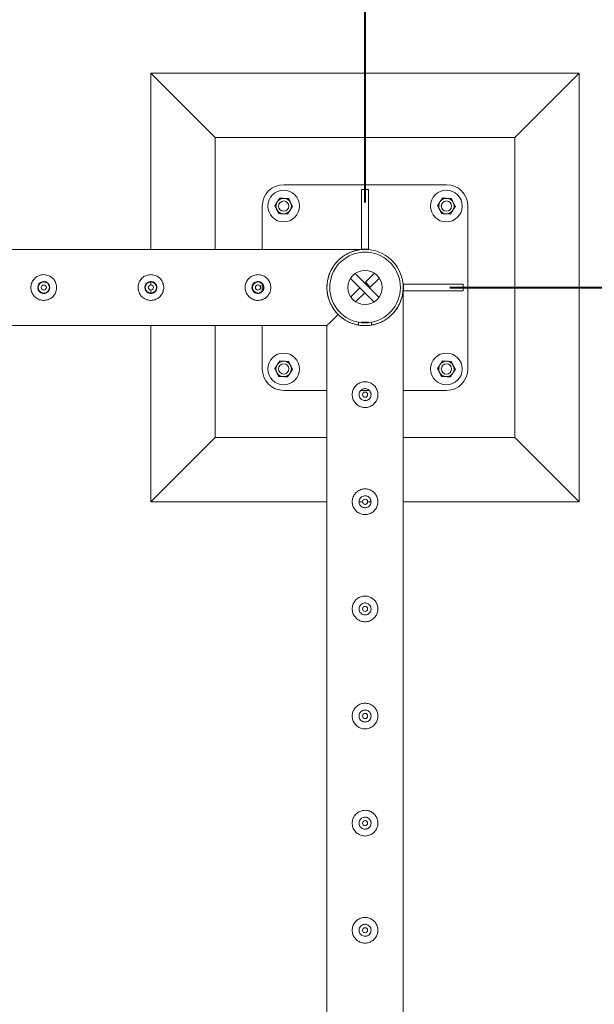
# Model space of a CAD drawing. Units: millimetres. Extents: x 0 to 42, y 0 to 29.8.
# Drawn here: x 34.3 to 34.9, y 19.4 to 20.5 of the extents above; entities that cross this region are included whole.
import ezdxf

# ---------------------------------------------------------------- set-up
doc = ezdxf.new("R2010")
doc.units = ezdxf.units.MM
doc.layers.add('LE_NORM', color=179, linetype='Continuous', lineweight=40)
doc.styles.add('SLDTEXTSTYLE0', font='TXT', dxfattribs={"width": 0.605})
doc.dimstyles.new('SLDDIMSTYLE0', dxfattribs={"dimtxt": 0.35, "dimasz": 0.3, "dimexe": 0, "dimexo": 0.0625, "dimgap": 0.0875, "dimtad": 1, "dimlfac": 100, "dimrnd": 1e-09, "dimzin": 12, "dimdsep": 46, "dimtxsty": 'SLDTEXTSTYLE0', "dimsah": 1, "dimcen": 0.09, "dimadec": 0, "dimazin": 3, "dimtfac": 1, "dimtmove": 0, "dimatfit": 0, "dimfxl": 0, "dimfrac": 2, "dimtolj": 1, "dimtzin": 12, "dimarcsym": 0})
doc.dimstyles.new('SLDDIMSTYLE1', dxfattribs={"dimtxt": 0.35, "dimasz": 0.3, "dimexe": 0, "dimexo": 0.0625, "dimgap": 0.0875, "dimtad": 1, "dimlfac": 100, "dimrnd": 1e-09, "dimzin": 12, "dimdsep": 46, "dimtxsty": 'SLDTEXTSTYLE0', "dimsah": 1, "dimcen": 0.09, "dimadec": 0, "dimazin": 3, "dimtfac": 1, "dimtofl": 0, "dimtmove": 0, "dimatfit": 3, "dimfxl": 0, "dimfrac": 2, "dimtolj": 1, "dimtzin": 12, "dimarcsym": 0})

# ---------------------------------------------------------------- blocks, each defined once
blk = doc.blocks.new('_D_19')
at = {"layer": 'LE_NORM', "color": 7}
for p, q in [((33.6588, 26.5841), (33.6588, 27.4341)), ((34.6588, 20.3341), (34.6588, 27.4341)), ((33.6588, 27.335), (33.0588, 27.335)), ((33.6588, 27.335), (34.6588, 27.335)), ((34.6588, 27.335), (35.2588, 27.335))]:
    blk.add_line(p, q, dxfattribs=at)
for points in [[(33.6588, 27.335), (33.3588, 27.435), (33.3588, 27.235)], [(34.6588, 27.335), (34.9588, 27.235), (34.9588, 27.435)]]:
    blk.add_solid(points, dxfattribs=at)
at = {"layer": 'LE_NORM', "color": 7, "insert": (33.6985, 27.7862, -1.6749), "char_height": 0.35, "attachment_point": 1, "style": 'SLDTEXTSTYLE0'}
blk.add_mtext('100', dxfattribs=at)
blk = doc.blocks.new('_D_22')
at = {"layer": 'LE_NORM', "color": 7}
for p, q in [((35.5088, 21.485), (35.5088, 22.085)), ((33.7579, 21.485), (35.6079, 21.485)), ((35.5088, 21.485), (35.5088, 20.235)), ((34.7579, 20.235), (35.6079, 20.235)), ((35.5088, 20.235), (35.5088, 19.635))]:
    blk.add_line(p, q, dxfattribs=at)
for points in [[(35.5088, 21.485), (35.6088, 21.785), (35.4088, 21.785)], [(35.5088, 20.235), (35.4088, 19.935), (35.6088, 19.935)]]:
    blk.add_solid(points, dxfattribs=at)
at = {"layer": 'LE_NORM', "color": 7, "insert": (35.0576, 20.3997, -1.6749), "char_height": 0.35, "attachment_point": 1, "rotation": 90, "style": 'SLDTEXTSTYLE0'}
blk.add_mtext('125', dxfattribs=at)
blk = doc.blocks.new('_D_23')
at = {"layer": 'LE_NORM', "color": 7}
for p, q in [((34.7579, 20.235), (35.6079, 20.235)), ((35.5088, 20.235), (35.5088, 17.235)), ((34.7579, 17.235), (35.6079, 17.235))]:
    blk.add_line(p, q, dxfattribs=at)
for points in [[(35.5088, 20.235), (35.4088, 19.935), (35.6088, 19.935)], [(35.5088, 17.235), (35.6088, 17.535), (35.4088, 17.535)]]:
    blk.add_solid(points, dxfattribs=at)
at = {"layer": 'LE_NORM', "color": 7, "insert": (35.0576, 18.2747, -1.6749), "char_height": 0.35, "attachment_point": 1, "rotation": 90, "style": 'SLDTEXTSTYLE0'}
blk.add_mtext('300', dxfattribs=at)

msp = doc.modelspace()

# ---------------------------------------------------------------- linework, layer by layer
at = {"color": 7, "linetype": 'Continuous', "lineweight": 0}
for p, q in [((34.9088, 20.48505), (34.4088, 20.48505)), ((34.4088, 20.48505), (34.4838, 20.41005)), ((34.4088, 20.48505), (34.4088, 20.2795)), ((34.9088, 20.48505), (34.8338, 20.41005)), ((34.9088, 19.98505), (34.9088, 20.48505)), ((34.8338, 20.41005), (34.4838, 20.41005)), ((34.4838, 20.41005), (34.4838, 20.2795)), ((34.8338, 20.06005), (34.8338, 20.41005)), ((34.7538, 20.35505), (34.5638, 20.35505)), ((34.6628, 20.3495), (34.6548, 20.3495)), ((34.6548, 20.3495), (34.6548, 20.2797)), ((34.6628, 20.2797), (34.6628, 20.3495)), ((34.5388, 20.33005), (34.5388, 20.2795)), ((34.7788, 20.14005), (34.7788, 20.33005)), ((34.65666, 20.2795), (33.70325, 20.2795)), ((34.6548, 20.2797), (34.6628, 20.2797)), ((34.66932, 20.21804), (34.64179, 20.24557)), ((34.67515, 20.22352), (34.64728, 20.25139)), ((34.65921, 20.24112), (34.66983, 20.25173)), ((34.66487, 20.23546), (34.67548, 20.24607)), ((34.4088, 20.2415), (34.4088, 20.238)), ((34.4088, 20.23206), (34.4088, 20.22857)), ((34.5388, 20.2392), (34.5388, 20.23089)), ((34.65273, 20.23463), (34.64211, 20.22402)), ((34.65273, 20.23463), (34.65838, 20.22897)), ((34.66487, 20.23546), (34.65921, 20.24112)), ((34.70325, 17.23718), (34.70325, 20.23291)), ((34.77325, 20.23905), (34.70353, 20.23905)), ((34.70353, 20.23905), (34.70353, 20.23105)), ((34.77325, 20.23105), (34.77325, 20.23905)), ((34.65838, 20.22897), (34.64777, 20.21836)), ((34.70353, 20.23105), (34.77325, 20.23105)), ((33.70325, 20.1906), (34.61435, 20.1906)), ((34.4088, 20.1906), (34.4088, 19.98505)), ((34.4838, 20.1906), (34.4838, 20.06005)), ((34.5388, 20.1906), (34.5388, 20.14005)), ((34.61435, 20.1906), (34.61435, 17.2795)), ((34.6513, 20.19123), (34.6513, 20.19448)), ((34.6628, 20.1946), (34.6548, 20.1946)), ((34.6548, 20.1946), (34.6548, 20.19399)), ((34.6628, 20.1946), (34.6628, 20.19399)), ((34.6628, 20.19078), (34.6628, 20.19077)), ((34.6663, 20.19448), (34.6663, 20.19123)), ((34.6588, 20.11705), (34.65838, 20.11698)), ((34.66035, 20.11686), (34.6588, 20.11705)), ((34.5638, 20.11505), (34.61435, 20.11505)), ((34.65401, 20.11505), (34.66356, 20.11505)), ((34.70325, 20.11505), (34.7538, 20.11505)), ((34.65839, 20.10311), (34.66006, 20.1032)), ((34.4088, 19.98505), (34.4838, 20.06005)), ((34.4838, 20.06005), (34.61435, 20.06005)), ((34.70325, 20.06005), (34.8338, 20.06005)), ((34.9088, 19.98505), (34.8338, 20.06005)), ((34.6588, 19.99205), (34.65838, 19.99198)), ((34.66035, 19.99186), (34.6588, 19.99205)), ((34.4088, 19.98505), (34.61435, 19.98505)), ((34.65188, 19.98505), (34.65582, 19.98505)), ((34.66175, 19.98505), (34.66578, 19.98505)), ((34.70325, 19.98505), (34.9088, 19.98505)), ((34.65839, 19.97811), (34.66006, 19.9782)), ((34.6588, 19.86705), (34.65838, 19.86698)), ((34.66035, 19.86686), (34.6588, 19.86705)), ((34.65839, 19.85311), (34.66006, 19.8532)), ((34.6588, 19.74205), (34.65838, 19.74198)), ((34.66035, 19.74186), (34.6588, 19.74205)), ((34.65839, 19.72811), (34.66006, 19.7282)), ((34.6588, 19.61705), (34.65838, 19.61698)), ((34.66035, 19.61686), (34.6588, 19.61705)), ((34.65839, 19.60311), (34.66006, 19.6032)), ((34.6588, 19.49205), (34.65838, 19.49198)), ((34.66035, 19.49186), (34.6588, 19.49205)), ((34.65839, 19.47811), (34.66006, 19.4782))]:
    msp.add_line(p, q, dxfattribs=at)
at = {"color": 7, "linetype": 'Continuous', "lineweight": 0, "flags": 128}
for points in [[(34.62733, 20.20358), (34.62508, 20.20132), (34.62301, 20.19926), (34.62114, 20.19739), (34.61948, 20.19573), (34.61805, 20.19429), (34.61684, 20.19308), (34.61586, 20.19211), (34.61512, 20.19137), (34.61463, 20.19087), (34.61438, 20.19063), (34.61435, 20.1906)], [(34.61435, 20.1906), (34.61438, 20.19063), (34.61463, 20.19087), (34.61512, 20.19137), (34.61586, 20.19211), (34.61684, 20.19308), (34.61805, 20.19429), (34.61948, 20.19573), (34.62114, 20.19739), (34.62301, 20.19926), (34.62508, 20.20132), (34.62733, 20.20358)]]:
    msp.add_lwpolyline(points, dxfattribs=at)
at = {"color": 7, "linetype": 'Continuous', "lineweight": 0}
for centre, radius in [((34.5638, 20.33005), 0.0185), ((34.7538, 20.33005), 0.0185), ((34.5638, 20.33005), 0.006), ((34.7538, 20.33005), 0.006), ((34.6588, 20.23505), 0.02), ((34.2838, 20.23505), 0.0065), ((34.2838, 20.23505), 0.003), ((34.4088, 20.23505), 0.0065), ((34.4088, 20.23505), 0.003), ((34.5338, 20.23505), 0.0065), ((34.5338, 20.23505), 0.003), ((34.5638, 20.14005), 0.0185), ((34.7538, 20.14005), 0.0185), ((34.5638, 20.14005), 0.006), ((34.7538, 20.14005), 0.006), ((34.6588, 20.11005), 0.003), ((34.6588, 19.98505), 0.003), ((34.6588, 19.86005), 0.003), ((34.6588, 19.73505), 0.003), ((34.6588, 19.61005), 0.003), ((34.6588, 19.48505), 0.003)]:
    msp.add_circle(centre, radius, dxfattribs=at)
for centre, radius, start, end in [((34.5638, 20.33005), 0.025, 90, 180), ((34.7538, 20.33005), 0.025, 0, 90), ((34.5638, 20.33005), 0.009, 146.84238, 206.84238), ((34.5638, 20.33005), 0.009, 86.84238, 146.84238), ((34.5638, 20.33005), 0.009, 26.84238, 86.84238), ((34.7538, 20.33005), 0.009, 146.84238, 206.84238), ((34.7538, 20.33005), 0.009, 86.84238, 146.84238), ((34.7538, 20.33005), 0.009, 26.84238, 86.84238), ((34.5638, 20.33005), 0.009, 206.84238, 266.84238), ((34.5638, 20.33005), 0.009, 266.84238, 326.84238), ((34.5638, 20.33005), 0.009, 326.84238, 26.84238), ((34.7538, 20.33005), 0.009, 206.84238, 266.84238), ((34.7538, 20.33005), 0.009, 266.84238, 326.84238), ((34.7538, 20.33005), 0.009, 326.84238, 26.84238), ((34.6588, 20.23505), 0.04445, 279.71392, 260.28608), ((34.6588, 20.23505), 0.04125, 280.47568, 259.52432), ((34.6588, 20.23505), 0.04125, 259.52432, 280.47568), ((34.5638, 20.14005), 0.025, 180, 270), ((34.5638, 20.14005), 0.009, 146.84238, 206.84238), ((34.5638, 20.14005), 0.009, 86.84238, 146.84238), ((34.5638, 20.14005), 0.009, 26.84238, 86.84238), ((34.5638, 20.14005), 0.009, 326.84238, 26.84238), ((34.7538, 20.14005), 0.009, 146.84238, 206.84238), ((34.7538, 20.14005), 0.009, 86.84238, 146.84238), ((34.7538, 20.14005), 0.025, 270, 0), ((34.7538, 20.14005), 0.009, 26.84238, 86.84238), ((34.7538, 20.14005), 0.009, 326.84238, 26.84238), ((34.5638, 20.14005), 0.009, 206.84238, 266.84238), ((34.5638, 20.14005), 0.009, 266.84238, 326.84238), ((34.7538, 20.14005), 0.009, 206.84238, 266.84238), ((34.7538, 20.14005), 0.009, 266.84238, 326.84238)]:
    msp.add_arc(centre, radius, start, end, dxfattribs=at)
for points, knots in [([(34.55342, 20.33062), (34.55366, 20.33098), (34.55459, 20.3324), (34.55555, 20.33387), (34.55626, 20.33497)], [0, 0, 0, 0, 0.2575446, 1, 1, 1, 1]), ([(34.55626, 20.33497), (34.55652, 20.33536), (34.55748, 20.33684), (34.55842, 20.33827), (34.55911, 20.33932)], [0, 0, 0, 0, 0.2686234, 1, 1, 1, 1]), ([(34.55911, 20.33932), (34.55995, 20.33927), (34.56165, 20.33918), (34.56341, 20.33908), (34.56429, 20.33903)], [0, 0, 0, 0, 0.4954221, 1, 1, 1, 1]), ([(34.56429, 20.33903), (34.56442, 20.33902), (34.56535, 20.33897), (34.5671, 20.33888), (34.56868, 20.33879), (34.56948, 20.33875)], [0, 0, 0, 0, 0.0701172, 0.5308891, 1, 1, 1, 1]), ([(34.56948, 20.33875), (34.56986, 20.33799), (34.57063, 20.33647), (34.57143, 20.3349), (34.57183, 20.33411)], [0, 0, 0, 0, 0.4954945, 1, 1, 1, 1]), ([(34.74342, 20.33062), (34.74366, 20.33098), (34.74459, 20.3324), (34.74555, 20.33387), (34.74626, 20.33497)], [0, 0, 0, 0, 0.2575446, 1, 1, 1, 1]), ([(34.74626, 20.33497), (34.74652, 20.33536), (34.74748, 20.33684), (34.74842, 20.33827), (34.74911, 20.33932)], [0, 0, 0, 0, 0.2686234, 1, 1, 1, 1]), ([(34.74911, 20.33932), (34.74995, 20.33927), (34.75165, 20.33918), (34.75341, 20.33908), (34.75429, 20.33903)], [0, 0, 0, 0, 0.4955109, 1, 1, 1, 1]), ([(34.75429, 20.33903), (34.75442, 20.33902), (34.75535, 20.33897), (34.7571, 20.33888), (34.75868, 20.33879), (34.75948, 20.33875)], [0, 0, 0, 0, 0.0699369, 0.530711, 1, 1, 1, 1]), ([(34.75948, 20.33875), (34.75986, 20.33799), (34.76063, 20.33647), (34.76143, 20.3349), (34.76183, 20.33411)], [0, 0, 0, 0, 0.49545435, 1, 1, 1, 1]), ([(34.55577, 20.32598), (34.55571, 20.32609), (34.55529, 20.32692), (34.5545, 20.32849), (34.55378, 20.3299), (34.55342, 20.33062)], [0, 0, 0, 0, 0.0700813, 0.5307557, 1, 1, 1, 1]), ([(34.55811, 20.32134), (34.55773, 20.3221), (34.55696, 20.32362), (34.55617, 20.32519), (34.55577, 20.32598)], [0, 0, 0, 0, 0.4954345, 1, 1, 1, 1]), ([(34.56849, 20.32077), (34.56873, 20.32114), (34.56966, 20.32256), (34.57062, 20.32403), (34.57133, 20.32512)], [0, 0, 0, 0, 0.2575446, 1, 1, 1, 1]), ([(34.57133, 20.32512), (34.57159, 20.32552), (34.57255, 20.32699), (34.57349, 20.32842), (34.57417, 20.32947)], [0, 0, 0, 0, 0.2686423, 1, 1, 1, 1]), ([(34.57183, 20.33411), (34.57188, 20.334), (34.57231, 20.33317), (34.5731, 20.3316), (34.57381, 20.33019), (34.57417, 20.32947)], [0, 0, 0, 0, 0.07010145, 0.5307756, 1, 1, 1, 1]), ([(34.74577, 20.32598), (34.74571, 20.32609), (34.74529, 20.32692), (34.7445, 20.32849), (34.74378, 20.3299), (34.74342, 20.33062)], [0, 0, 0, 0, 0.0700813, 0.5307557, 1, 1, 1, 1]), ([(34.74811, 20.32134), (34.74773, 20.3221), (34.74696, 20.32362), (34.74617, 20.32519), (34.74577, 20.32598)], [0, 0, 0, 0, 0.4954746, 1, 1, 1, 1]), ([(34.75849, 20.32077), (34.75873, 20.32114), (34.75966, 20.32256), (34.76062, 20.32403), (34.76133, 20.32512)], [0, 0, 0, 0, 0.2575446, 1, 1, 1, 1]), ([(34.76133, 20.32512), (34.76159, 20.32552), (34.76255, 20.32699), (34.76349, 20.32842), (34.76417, 20.32947)], [0, 0, 0, 0, 0.2686423, 1, 1, 1, 1]), ([(34.76183, 20.33411), (34.76188, 20.334), (34.76231, 20.33317), (34.7631, 20.3316), (34.76381, 20.33019), (34.76417, 20.32947)], [0, 0, 0, 0, 0.07010145, 0.5307756, 1, 1, 1, 1]), ([(34.5633, 20.32106), (34.56318, 20.32107), (34.56225, 20.32112), (34.56049, 20.32121), (34.55891, 20.3213), (34.55811, 20.32134)], [0, 0, 0, 0, 0.0699369, 0.530711, 1, 1, 1, 1]), ([(34.56849, 20.32077), (34.56765, 20.32082), (34.56595, 20.32091), (34.56419, 20.32101), (34.5633, 20.32106)], [0, 0, 0, 0, 0.4955097, 1, 1, 1, 1]), ([(34.7533, 20.32106), (34.75318, 20.32107), (34.75225, 20.32112), (34.75049, 20.32121), (34.74891, 20.3213), (34.74811, 20.32134)], [0, 0, 0, 0, 0.0701172, 0.5308891, 1, 1, 1, 1]), ([(34.75849, 20.32077), (34.75765, 20.32082), (34.75595, 20.32091), (34.75419, 20.32101), (34.7533, 20.32106)], [0, 0, 0, 0, 0.4954209, 1, 1, 1, 1]), ([(34.62733, 20.20358), (34.62636, 20.20461), (34.6244, 20.20668), (34.62151, 20.21059), (34.61873, 20.21537), (34.6165, 20.22082), (34.61503, 20.22642), (34.61429, 20.2319), (34.61425, 20.23753), (34.6149, 20.24297), (34.61617, 20.24814), (34.61815, 20.25349), (34.62105, 20.25892), (34.62448, 20.26354), (34.62782, 20.26708), (34.6309, 20.26979), (34.63415, 20.27216), (34.63759, 20.27424), (34.6412, 20.27598), (34.64495, 20.2774), (34.64878, 20.27846), (34.65211, 20.27908), (34.65467, 20.27937), (34.65606, 20.27946), (34.65665, 20.27949), (34.65666, 20.27949), (34.65666, 20.27949)], [0, 0, 0, 0, 0.0424983, 0.0854084, 0.1393881, 0.194752, 0.2399553, 0.2864175, 0.3316543, 0.378331, 0.4218172, 0.4663245, 0.5268886, 0.5891939, 0.6309491, 0.6727152, 0.7156395, 0.7585678, 0.8036439, 0.8487263, 0.8946559, 0.9405868, 0.9679793, 0.9878642, 0.9957364, 1, 1, 1, 1]), ([(34.2688, 20.23505), (34.26884, 20.23423), (34.26892, 20.23259), (34.26953, 20.23021), (34.2705, 20.22797), (34.27182, 20.2259), (34.27348, 20.22407), (34.27545, 20.2225), (34.27769, 20.22127), (34.28012, 20.22043), (34.28264, 20.22002), (34.28512, 20.22003), (34.28752, 20.22045), (34.2898, 20.22123), (34.29191, 20.22236), (34.29387, 20.22384), (34.29558, 20.22565), (34.297, 20.22777), (34.29804, 20.23012), (34.29867, 20.23259), (34.29886, 20.23511), (34.29865, 20.23756), (34.29805, 20.23991), (34.2971, 20.24213), (34.29579, 20.24417), (34.29414, 20.24601), (34.29217, 20.24758), (34.28993, 20.24882), (34.28749, 20.24965), (34.28499, 20.25007), (34.28249, 20.25005), (34.2801, 20.24965), (34.27782, 20.24887), (34.27569, 20.24775), (34.27375, 20.24627), (34.27203, 20.24446), (34.27061, 20.24234), (34.26957, 20.24001), (34.26892, 20.23755), (34.26884, 20.23588), (34.2688, 20.23505)], [0, 0, 0, 0, 0.0258373, 0.0516762, 0.0774759, 0.1032746, 0.1299074, 0.1565362, 0.1839517, 0.211358, 0.2378214, 0.264289, 0.2894976, 0.3147167, 0.3403549, 0.3659946, 0.3930105, 0.4200202, 0.4473155, 0.4746041, 0.5006794, 0.5267561, 0.5520521, 0.5773515, 0.603325, 0.6293064, 0.656504, 0.6836963, 0.7108444, 0.7379841, 0.7636874, 0.7893996, 0.8146011, 0.8397958, 0.8661286, 0.8924563, 0.9198487, 0.9472329, 0.9736184, 1, 1, 1, 1]), ([(34.3938, 20.23505), (34.39384, 20.23423), (34.39392, 20.23259), (34.39453, 20.23021), (34.3955, 20.22797), (34.39682, 20.2259), (34.39848, 20.22407), (34.40045, 20.2225), (34.40269, 20.22127), (34.40512, 20.22043), (34.40764, 20.22002), (34.41012, 20.22003), (34.41252, 20.22045), (34.4148, 20.22123), (34.41691, 20.22236), (34.41887, 20.22384), (34.42058, 20.22565), (34.422, 20.22777), (34.42304, 20.23012), (34.42367, 20.23259), (34.42386, 20.23511), (34.42365, 20.23756), (34.42305, 20.23991), (34.4221, 20.24213), (34.42079, 20.24417), (34.41914, 20.24601), (34.41717, 20.24758), (34.41493, 20.24882), (34.41249, 20.24965), (34.40999, 20.25007), (34.40749, 20.25005), (34.4051, 20.24965), (34.40282, 20.24887), (34.40069, 20.24775), (34.39875, 20.24627), (34.39703, 20.24446), (34.39561, 20.24234), (34.39457, 20.24001), (34.39392, 20.23755), (34.39384, 20.23588), (34.3938, 20.23505)], [0, 0, 0, 0, 0.0258373, 0.0516762, 0.0774759, 0.1032746, 0.1299074, 0.1565362, 0.1839517, 0.211358, 0.2378214, 0.264289, 0.2894976, 0.3147167, 0.3403549, 0.3659946, 0.3930105, 0.4200202, 0.4473155, 0.4746041, 0.5006794, 0.5267561, 0.5520521, 0.5773515, 0.603325, 0.6293064, 0.656504, 0.6836963, 0.7108444, 0.7379841, 0.7636874, 0.7893996, 0.8146011, 0.8397958, 0.8661286, 0.8924563, 0.9198487, 0.9472329, 0.9736184, 1, 1, 1, 1]), ([(34.5188, 20.23505), (34.51884, 20.23423), (34.51892, 20.23259), (34.51953, 20.23021), (34.5205, 20.22797), (34.52182, 20.2259), (34.52348, 20.22407), (34.52545, 20.2225), (34.52769, 20.22127), (34.53012, 20.22043), (34.53264, 20.22002), (34.53512, 20.22003), (34.53752, 20.22045), (34.5398, 20.22123), (34.54191, 20.22236), (34.54387, 20.22384), (34.54558, 20.22565), (34.547, 20.22777), (34.54804, 20.23012), (34.54867, 20.23259), (34.54886, 20.23511), (34.54865, 20.23756), (34.54805, 20.23991), (34.5471, 20.24213), (34.54579, 20.24417), (34.54414, 20.24601), (34.54217, 20.24758), (34.53993, 20.24882), (34.53749, 20.24965), (34.53499, 20.25007), (34.53249, 20.25005), (34.5301, 20.24965), (34.52782, 20.24887), (34.52569, 20.24775), (34.52375, 20.24627), (34.52203, 20.24446), (34.52061, 20.24234), (34.51957, 20.24001), (34.51892, 20.23755), (34.51884, 20.23588), (34.5188, 20.23505)], [0, 0, 0, 0, 0.0258373, 0.0516762, 0.0774759, 0.1032746, 0.1299074, 0.1565362, 0.1839517, 0.211358, 0.2378214, 0.264289, 0.2894976, 0.3147167, 0.3403549, 0.3659946, 0.3930105, 0.4200202, 0.4473155, 0.4746041, 0.5006794, 0.5267561, 0.5520521, 0.5773515, 0.603325, 0.6293064, 0.656504, 0.6836963, 0.7108444, 0.7379841, 0.7636874, 0.7893996, 0.8146011, 0.8397958, 0.8661286, 0.8924563, 0.9198487, 0.9472329, 0.9736184, 1, 1, 1, 1]), ([(34.2908, 20.23505), (34.29072, 20.23583), (34.29057, 20.23739), (34.28938, 20.23947), (34.28762, 20.24107), (34.28541, 20.24199), (34.28303, 20.24214), (34.28075, 20.24149), (34.2788, 20.24013), (34.2774, 20.2382), (34.27672, 20.2359), (34.27683, 20.23352), (34.27771, 20.23132), (34.27927, 20.22953), (34.28135, 20.22834), (34.2837, 20.22791), (34.28605, 20.22828), (34.28815, 20.22939), (34.28976, 20.23114), (34.29066, 20.23313), (34.29076, 20.23448), (34.2908, 20.23505)], [0, 0, 0, 0, 0.0531675, 0.1063176, 0.1599395, 0.2138851, 0.267321, 0.3201825, 0.3733204, 0.4271474, 0.4810062, 0.534209, 0.5870806, 0.6404469, 0.6943779, 0.7480723, 0.8010652, 0.8540031, 0.9076068, 0.9615605, 1, 1, 1, 1]), ([(34.4158, 20.23505), (34.41572, 20.23583), (34.41557, 20.23739), (34.41438, 20.23947), (34.41262, 20.24107), (34.41041, 20.24199), (34.40803, 20.24214), (34.40575, 20.24149), (34.4038, 20.24013), (34.4024, 20.2382), (34.40172, 20.2359), (34.40183, 20.23352), (34.40271, 20.23132), (34.40427, 20.22953), (34.40635, 20.22834), (34.4087, 20.22791), (34.41105, 20.22828), (34.41315, 20.22939), (34.41476, 20.23114), (34.41566, 20.23313), (34.41576, 20.23448), (34.4158, 20.23505)], [0, 0, 0, 0, 0.0531675, 0.1063176, 0.1599395, 0.2138851, 0.267321, 0.3201825, 0.3733204, 0.4271474, 0.4810062, 0.534209, 0.5870806, 0.6404469, 0.6943779, 0.7480723, 0.8010652, 0.8540031, 0.9076068, 0.9615605, 1, 1, 1, 1]), ([(34.5408, 20.23505), (34.54072, 20.23583), (34.54057, 20.23739), (34.53938, 20.23947), (34.53762, 20.24107), (34.53541, 20.24199), (34.53303, 20.24214), (34.53075, 20.24149), (34.5288, 20.24013), (34.5274, 20.2382), (34.52672, 20.2359), (34.52683, 20.23352), (34.52771, 20.23132), (34.52927, 20.22953), (34.53135, 20.22834), (34.5337, 20.22791), (34.53605, 20.22828), (34.53815, 20.22939), (34.53976, 20.23114), (34.54066, 20.23313), (34.54076, 20.23448), (34.5408, 20.23505)], [0, 0, 0, 0, 0.0531675, 0.1063176, 0.1599395, 0.2138851, 0.267321, 0.3201825, 0.3733204, 0.4271474, 0.4810062, 0.534209, 0.5870806, 0.6404469, 0.6943779, 0.7480723, 0.8010652, 0.8540031, 0.9076068, 0.9615605, 1, 1, 1, 1]), ([(34.70325, 20.23291), (34.70325, 20.23292), (34.70325, 20.23295), (34.70323, 20.23258), (34.70314, 20.231), (34.70281, 20.22816), (34.70205, 20.22433), (34.70083, 20.22017), (34.69898, 20.21572), (34.69658, 20.21135), (34.69333, 20.20678), (34.68981, 20.20298), (34.68623, 20.19995), (34.68272, 20.19743), (34.67818, 20.19484), (34.67274, 20.19265), (34.66714, 20.19122), (34.66167, 20.19052), (34.65605, 20.19051), (34.65063, 20.19119), (34.64547, 20.19248), (34.64013, 20.1945), (34.6347, 20.19745), (34.63035, 20.20068), (34.62809, 20.20285), (34.62733, 20.20358)], [0, 0, 0, 0, 0.0018624, 0.007973, 0.0260925, 0.0677949, 0.1097587, 0.1633155, 0.2168692, 0.2720274, 0.3271734, 0.3953153, 0.4301821, 0.4650422, 0.5186939, 0.5737295, 0.6188094, 0.6651492, 0.7102619, 0.7567962, 0.800321, 0.8448706, 0.9057831, 0.9684527, 1, 1, 1, 1]), ([(34.55342, 20.14062), (34.55366, 20.14098), (34.55459, 20.1424), (34.55555, 20.14387), (34.55626, 20.14497)], [0, 0, 0, 0, 0.2575446, 1, 1, 1, 1]), ([(34.55577, 20.13598), (34.55571, 20.13609), (34.55529, 20.13692), (34.5545, 20.13849), (34.55378, 20.1399), (34.55342, 20.14062)], [0, 0, 0, 0, 0.07010145, 0.5307756, 1, 1, 1, 1]), ([(34.55626, 20.14497), (34.55652, 20.14536), (34.55748, 20.14684), (34.55842, 20.14827), (34.55911, 20.14932)], [0, 0, 0, 0, 0.2686423, 1, 1, 1, 1]), ([(34.55911, 20.14932), (34.55995, 20.14927), (34.56165, 20.14918), (34.56341, 20.14908), (34.56429, 20.14903)], [0, 0, 0, 0, 0.4954209, 1, 1, 1, 1]), ([(34.56429, 20.14903), (34.56442, 20.14902), (34.56535, 20.14897), (34.5671, 20.14888), (34.56868, 20.14879), (34.56948, 20.14875)], [0, 0, 0, 0, 0.0701172, 0.5308891, 1, 1, 1, 1]), ([(34.56948, 20.14875), (34.56986, 20.14799), (34.57063, 20.14647), (34.57143, 20.1449), (34.57183, 20.14411)], [0, 0, 0, 0, 0.4954746, 1, 1, 1, 1]), ([(34.57183, 20.14411), (34.57188, 20.144), (34.57231, 20.14317), (34.5731, 20.1416), (34.57381, 20.14019), (34.57417, 20.13947)], [0, 0, 0, 0, 0.0700813, 0.5307557, 1, 1, 1, 1]), ([(34.74342, 20.14062), (34.74366, 20.14098), (34.74459, 20.1424), (34.74555, 20.14387), (34.74626, 20.14497)], [0, 0, 0, 0, 0.2575446, 1, 1, 1, 1]), ([(34.74577, 20.13598), (34.74571, 20.13609), (34.74529, 20.13692), (34.7445, 20.13849), (34.74378, 20.1399), (34.74342, 20.14062)], [0, 0, 0, 0, 0.07010145, 0.5307756, 1, 1, 1, 1]), ([(34.74626, 20.14497), (34.74652, 20.14536), (34.74748, 20.14684), (34.74842, 20.14827), (34.74911, 20.14932)], [0, 0, 0, 0, 0.2686423, 1, 1, 1, 1]), ([(34.74911, 20.14932), (34.74995, 20.14927), (34.75165, 20.14918), (34.75341, 20.14908), (34.75429, 20.14903)], [0, 0, 0, 0, 0.4955097, 1, 1, 1, 1]), ([(34.75429, 20.14903), (34.75442, 20.14902), (34.75535, 20.14897), (34.7571, 20.14888), (34.75868, 20.14879), (34.75948, 20.14875)], [0, 0, 0, 0, 0.0699369, 0.530711, 1, 1, 1, 1]), ([(34.75948, 20.14875), (34.75986, 20.14799), (34.76063, 20.14647), (34.76143, 20.1449), (34.76183, 20.14411)], [0, 0, 0, 0, 0.4954345, 1, 1, 1, 1]), ([(34.76183, 20.14411), (34.76188, 20.144), (34.76231, 20.14317), (34.7631, 20.1416), (34.76381, 20.14019), (34.76417, 20.13947)], [0, 0, 0, 0, 0.0700813, 0.5307557, 1, 1, 1, 1]), ([(34.55811, 20.13134), (34.55773, 20.1321), (34.55696, 20.13362), (34.55617, 20.13519), (34.55577, 20.13598)], [0, 0, 0, 0, 0.49545435, 1, 1, 1, 1]), ([(34.5633, 20.13106), (34.56318, 20.13107), (34.56225, 20.13112), (34.56049, 20.13121), (34.55891, 20.1313), (34.55811, 20.13134)], [0, 0, 0, 0, 0.0699369, 0.530711, 1, 1, 1, 1]), ([(34.56849, 20.13077), (34.56765, 20.13082), (34.56595, 20.13091), (34.56419, 20.13101), (34.5633, 20.13106)], [0, 0, 0, 0, 0.4955109, 1, 1, 1, 1]), ([(34.56849, 20.13077), (34.56873, 20.13114), (34.56966, 20.13256), (34.57062, 20.13403), (34.57133, 20.13512)], [0, 0, 0, 0, 0.2575631, 1, 1, 1, 1]), ([(34.57133, 20.13512), (34.57159, 20.13552), (34.57255, 20.13699), (34.57349, 20.13842), (34.57417, 20.13947)], [0, 0, 0, 0, 0.2686423, 1, 1, 1, 1]), ([(34.74811, 20.13134), (34.74773, 20.1321), (34.74696, 20.13362), (34.74617, 20.13519), (34.74577, 20.13598)], [0, 0, 0, 0, 0.4954945, 1, 1, 1, 1]), ([(34.7533, 20.13106), (34.75318, 20.13107), (34.75225, 20.13112), (34.75049, 20.13121), (34.74891, 20.1313), (34.74811, 20.13134)], [0, 0, 0, 0, 0.0701172, 0.5308891, 1, 1, 1, 1]), ([(34.75849, 20.13077), (34.75765, 20.13082), (34.75595, 20.13091), (34.75419, 20.13101), (34.7533, 20.13106)], [0, 0, 0, 0, 0.4954221, 1, 1, 1, 1]), ([(34.75849, 20.13077), (34.75873, 20.13114), (34.75966, 20.13256), (34.76062, 20.13403), (34.76133, 20.13512)], [0, 0, 0, 0, 0.2575631, 1, 1, 1, 1]), ([(34.76133, 20.13512), (34.76159, 20.13552), (34.76255, 20.13699), (34.76349, 20.13842), (34.76417, 20.13947)], [0, 0, 0, 0, 0.2686423, 1, 1, 1, 1]), ([(34.6588, 20.12505), (34.65962, 20.12501), (34.66125, 20.12493), (34.66363, 20.12431), (34.66587, 20.12335), (34.66794, 20.12202), (34.66977, 20.12037), (34.67135, 20.11839), (34.67258, 20.11615), (34.67342, 20.11372), (34.67382, 20.11121), (34.67381, 20.10872), (34.67339, 20.10632), (34.67262, 20.10405), (34.67149, 20.10193), (34.67001, 20.09997), (34.66819, 20.09827), (34.66608, 20.09684), (34.66372, 20.0958), (34.66125, 20.09517), (34.65873, 20.09498), (34.65628, 20.09519), (34.65393, 20.09579), (34.65172, 20.09675), (34.64968, 20.09806), (34.64783, 20.09971), (34.64627, 20.10168), (34.64503, 20.10392), (34.64419, 20.10635), (34.64377, 20.10885), (34.64379, 20.11135), (34.64419, 20.11375), (34.64497, 20.11602), (34.6461, 20.11815), (34.64757, 20.12009), (34.64938, 20.12182), (34.6515, 20.12323), (34.65383, 20.12427), (34.65629, 20.12492), (34.65796, 20.125), (34.6588, 20.12505)], [0, 0, 0, 0, 0.02584058, 0.05167523, 0.07747312, 0.1032727, 0.12990333, 0.15653509, 0.18394963, 0.21136238, 0.23782486, 0.26428618, 0.28949952, 0.31471709, 0.34035549, 0.3659888, 0.39300824, 0.42002349, 0.44731588, 0.47460814, 0.50067953, 0.52675123, 0.55205088, 0.57734902, 0.60332837, 0.6293082, 0.65650402, 0.68369591, 0.71084276, 0.73798249, 0.76369085, 0.78940084, 0.81459761, 0.83979718, 0.86612556, 0.89245062, 0.91984302, 0.94722919, 0.97362014, 1, 1, 1, 1]), ([(34.6588, 20.10305), (34.65802, 20.10312), (34.65646, 20.10327), (34.65437, 20.10446), (34.65277, 20.10622), (34.65185, 20.10843), (34.65171, 20.11081), (34.65235, 20.1131), (34.65371, 20.11504), (34.65564, 20.11644), (34.65794, 20.11713), (34.66032, 20.11701), (34.66252, 20.11613), (34.66431, 20.11457), (34.6655, 20.11249), (34.66593, 20.11014), (34.66556, 20.10779), (34.66445, 20.1057), (34.66271, 20.10408), (34.66071, 20.10318), (34.65936, 20.10309), (34.6588, 20.10305)], [0, 0, 0, 0, 0.0531666, 0.1063151, 0.159938, 0.2138858, 0.2673189, 0.3201867, 0.3733188, 0.4271535, 0.4809934, 0.534201, 0.5870792, 0.6404375, 0.6943708, 0.7480667, 0.8010703, 0.854005, 0.9076068, 0.9615723, 1, 1, 1, 1]), ([(34.6588, 20.00005), (34.65962, 20.00001), (34.66125, 19.99993), (34.66363, 19.99931), (34.66587, 19.99835), (34.66794, 19.99702), (34.66977, 19.99537), (34.67135, 19.99339), (34.67258, 19.99115), (34.67342, 19.98872), (34.67382, 19.98621), (34.67381, 19.98372), (34.67339, 19.98132), (34.67262, 19.97905), (34.67149, 19.97693), (34.67001, 19.97497), (34.66819, 19.97327), (34.66608, 19.97184), (34.66372, 19.9708), (34.66125, 19.97017), (34.65873, 19.96998), (34.65628, 19.97019), (34.65393, 19.97079), (34.65172, 19.97175), (34.64968, 19.97306), (34.64783, 19.97471), (34.64627, 19.97668), (34.64503, 19.97892), (34.64419, 19.98135), (34.64377, 19.98385), (34.64379, 19.98635), (34.64419, 19.98875), (34.64497, 19.99102), (34.6461, 19.99315), (34.64757, 19.99509), (34.64938, 19.99682), (34.6515, 19.99823), (34.65383, 19.99927), (34.65629, 19.99992), (34.65796, 20), (34.6588, 20.00005)], [0, 0, 0, 0, 0.02584058, 0.05167523, 0.07747312, 0.1032727, 0.12990333, 0.15653509, 0.18394963, 0.21136238, 0.23782486, 0.26428618, 0.28949952, 0.31471709, 0.34035549, 0.3659888, 0.39300824, 0.42002349, 0.44731588, 0.47460814, 0.50067953, 0.52675123, 0.55205088, 0.57734902, 0.60332837, 0.6293082, 0.65650402, 0.68369591, 0.71084276, 0.73798249, 0.76369085, 0.78940084, 0.81459761, 0.83979718, 0.86612556, 0.89245062, 0.91984302, 0.94722919, 0.97362014, 1, 1, 1, 1]), ([(34.6588, 19.97805), (34.65802, 19.97812), (34.65646, 19.97827), (34.65437, 19.97946), (34.65277, 19.98122), (34.65185, 19.98343), (34.65171, 19.98581), (34.65235, 19.9881), (34.65371, 19.99004), (34.65564, 19.99144), (34.65794, 19.99213), (34.66032, 19.99201), (34.66252, 19.99113), (34.66431, 19.98957), (34.6655, 19.98749), (34.66593, 19.98514), (34.66556, 19.98279), (34.66445, 19.9807), (34.66271, 19.97908), (34.66071, 19.97818), (34.65936, 19.97809), (34.6588, 19.97805)], [0, 0, 0, 0, 0.0531666, 0.1063151, 0.159938, 0.2138858, 0.2673189, 0.3201867, 0.3733188, 0.4271535, 0.4809934, 0.534201, 0.5870792, 0.6404375, 0.6943708, 0.7480667, 0.8010703, 0.854005, 0.9076068, 0.9615723, 1, 1, 1, 1]), ([(34.6588, 19.87505), (34.65962, 19.87501), (34.66125, 19.87493), (34.66363, 19.87431), (34.66587, 19.87335), (34.66794, 19.87202), (34.66977, 19.87037), (34.67135, 19.86839), (34.67258, 19.86615), (34.67342, 19.86372), (34.67382, 19.86121), (34.67381, 19.85872), (34.67339, 19.85632), (34.67262, 19.85405), (34.67149, 19.85193), (34.67001, 19.84997), (34.66819, 19.84827), (34.66608, 19.84684), (34.66372, 19.8458), (34.66125, 19.84517), (34.65873, 19.84498), (34.65628, 19.84519), (34.65393, 19.84579), (34.65172, 19.84675), (34.64968, 19.84806), (34.64783, 19.84971), (34.64627, 19.85168), (34.64503, 19.85392), (34.64419, 19.85635), (34.64377, 19.85885), (34.64379, 19.86135), (34.64419, 19.86375), (34.64497, 19.86602), (34.6461, 19.86815), (34.64757, 19.87009), (34.64938, 19.87182), (34.6515, 19.87323), (34.65383, 19.87427), (34.65629, 19.87492), (34.65796, 19.875), (34.6588, 19.87505)], [0, 0, 0, 0, 0.02584058, 0.05167523, 0.07747312, 0.1032727, 0.12990333, 0.15653509, 0.18394963, 0.21136238, 0.23782486, 0.26428618, 0.28949952, 0.31471709, 0.34035549, 0.3659888, 0.39300824, 0.42002349, 0.44731588, 0.47460814, 0.50067953, 0.52675123, 0.55205088, 0.57734902, 0.60332837, 0.6293082, 0.65650402, 0.68369591, 0.71084276, 0.73798249, 0.76369085, 0.78940084, 0.81459761, 0.83979718, 0.86612556, 0.89245062, 0.91984302, 0.94722919, 0.97362014, 1, 1, 1, 1]), ([(34.6588, 19.85305), (34.65802, 19.85312), (34.65646, 19.85327), (34.65437, 19.85446), (34.65277, 19.85622), (34.65185, 19.85843), (34.65171, 19.86081), (34.65235, 19.8631), (34.65371, 19.86504), (34.65564, 19.86644), (34.65794, 19.86713), (34.66032, 19.86701), (34.66252, 19.86613), (34.66431, 19.86457), (34.6655, 19.86249), (34.66593, 19.86014), (34.66556, 19.85779), (34.66445, 19.8557), (34.66271, 19.85408), (34.66071, 19.85318), (34.65936, 19.85309), (34.6588, 19.85305)], [0, 0, 0, 0, 0.0531666, 0.1063151, 0.159938, 0.2138858, 0.2673189, 0.3201867, 0.3733188, 0.4271535, 0.4809934, 0.534201, 0.5870792, 0.6404375, 0.6943708, 0.7480667, 0.8010703, 0.854005, 0.9076068, 0.9615723, 1, 1, 1, 1]), ([(34.6588, 19.75005), (34.65962, 19.75001), (34.66125, 19.74993), (34.66363, 19.74931), (34.66587, 19.74835), (34.66794, 19.74702), (34.66977, 19.74537), (34.67135, 19.74339), (34.67258, 19.74115), (34.67342, 19.73872), (34.67382, 19.73621), (34.67381, 19.73372), (34.67339, 19.73132), (34.67262, 19.72905), (34.67149, 19.72693), (34.67001, 19.72497), (34.66819, 19.72327), (34.66608, 19.72184), (34.66372, 19.7208), (34.66125, 19.72017), (34.65873, 19.71998), (34.65628, 19.72019), (34.65393, 19.72079), (34.65172, 19.72175), (34.64968, 19.72306), (34.64783, 19.72471), (34.64627, 19.72668), (34.64503, 19.72892), (34.64419, 19.73135), (34.64377, 19.73385), (34.64379, 19.73635), (34.64419, 19.73875), (34.64497, 19.74102), (34.6461, 19.74315), (34.64757, 19.74509), (34.64938, 19.74682), (34.6515, 19.74823), (34.65383, 19.74927), (34.65629, 19.74992), (34.65796, 19.75), (34.6588, 19.75005)], [0, 0, 0, 0, 0.02584058, 0.05167522, 0.07747311, 0.10327268, 0.1299033, 0.15653506, 0.18394959, 0.21136233, 0.23782481, 0.26428612, 0.28950008, 0.31471764, 0.34035494, 0.36598874, 0.39300818, 0.42002376, 0.4473159, 0.47460815, 0.50067954, 0.52675123, 0.55205072, 0.57734935, 0.60332802, 0.62930826, 0.65650407, 0.68369596, 0.71084221, 0.73798317, 0.7636909, 0.78940089, 0.81459765, 0.83979721, 0.86612558, 0.89245064, 0.91984304, 0.9472292, 0.97362015, 1, 1, 1, 1]), ([(34.6588, 19.72805), (34.65802, 19.72812), (34.65646, 19.72827), (34.65437, 19.72946), (34.65277, 19.73122), (34.65185, 19.73343), (34.65171, 19.73581), (34.65235, 19.7381), (34.65371, 19.74004), (34.65564, 19.74144), (34.65794, 19.74213), (34.66032, 19.74201), (34.66252, 19.74113), (34.66431, 19.73957), (34.6655, 19.73749), (34.66593, 19.73514), (34.66556, 19.73279), (34.66445, 19.7307), (34.66271, 19.72908), (34.66071, 19.72818), (34.65936, 19.72809), (34.6588, 19.72805)], [0, 0, 0, 0, 0.0531668, 0.1063153, 0.1599391, 0.2138844, 0.2673188, 0.3201866, 0.3733187, 0.4271533, 0.4809932, 0.5342008, 0.5870789, 0.6404372, 0.6943705, 0.7480663, 0.8010699, 0.8540045, 0.9076073, 0.9615721, 1, 1, 1, 1]), ([(34.6588, 19.62505), (34.65962, 19.62501), (34.66125, 19.62493), (34.66363, 19.62431), (34.66587, 19.62335), (34.66794, 19.62202), (34.66977, 19.62037), (34.67135, 19.61839), (34.67258, 19.61615), (34.67342, 19.61372), (34.67382, 19.61121), (34.67381, 19.60872), (34.67339, 19.60632), (34.67262, 19.60405), (34.67149, 19.60193), (34.67001, 19.59997), (34.66819, 19.59827), (34.66608, 19.59684), (34.66372, 19.5958), (34.66125, 19.59517), (34.65873, 19.59498), (34.65628, 19.59519), (34.65393, 19.59579), (34.65172, 19.59675), (34.64968, 19.59806), (34.64783, 19.59971), (34.64627, 19.60168), (34.64503, 19.60392), (34.64419, 19.60635), (34.64377, 19.60885), (34.64379, 19.61135), (34.64419, 19.61375), (34.64497, 19.61602), (34.6461, 19.61815), (34.64757, 19.62009), (34.64938, 19.62182), (34.6515, 19.62323), (34.65383, 19.62427), (34.65629, 19.62492), (34.65796, 19.625), (34.6588, 19.62505)], [0, 0, 0, 0, 0.0258405, 0.0516753, 0.0774735, 0.1032724, 0.129903, 0.1565352, 0.1839492, 0.2113631, 0.2378256, 0.2642863, 0.2895002, 0.3147178, 0.3403551, 0.3659889, 0.3930084, 0.4200239, 0.4473161, 0.4746083, 0.5006797, 0.5267514, 0.5520509, 0.5773495, 0.6033282, 0.6293084, 0.6565042, 0.6836961, 0.7108424, 0.7379833, 0.7636911, 0.7894011, 0.8145984, 0.8397969, 0.8661253, 0.8924507, 0.9198431, 0.947229, 0.9736201, 1, 1, 1, 1]), ([(34.6588, 19.60305), (34.65802, 19.60312), (34.65646, 19.60327), (34.65437, 19.60446), (34.65277, 19.60622), (34.65185, 19.60843), (34.65171, 19.61081), (34.65235, 19.6131), (34.65371, 19.61504), (34.65564, 19.61644), (34.65794, 19.61713), (34.66032, 19.61701), (34.66252, 19.61613), (34.66431, 19.61457), (34.6655, 19.61249), (34.66593, 19.61014), (34.66556, 19.60779), (34.66445, 19.6057), (34.66271, 19.60408), (34.66071, 19.60318), (34.65936, 19.60309), (34.6588, 19.60305)], [0, 0, 0, 0, 0.0531668, 0.1063152, 0.1599391, 0.2138844, 0.2673201, 0.3201853, 0.3733196, 0.4271542, 0.4809937, 0.5342012, 0.5870799, 0.6404372, 0.6943705, 0.7480664, 0.8010699, 0.8540045, 0.9076073, 0.9615721, 1, 1, 1, 1]), ([(34.6588, 19.50005), (34.65962, 19.50001), (34.66125, 19.49993), (34.66363, 19.49931), (34.66587, 19.49835), (34.66794, 19.49702), (34.66977, 19.49537), (34.67135, 19.49339), (34.67258, 19.49115), (34.67342, 19.48872), (34.67382, 19.48621), (34.67381, 19.48372), (34.67339, 19.48132), (34.67262, 19.47905), (34.67149, 19.47693), (34.67001, 19.47497), (34.66819, 19.47327), (34.66608, 19.47184), (34.66372, 19.4708), (34.66125, 19.47017), (34.65873, 19.46998), (34.65628, 19.47019), (34.65393, 19.47079), (34.65172, 19.47175), (34.64968, 19.47306), (34.64783, 19.47471), (34.64627, 19.47668), (34.64503, 19.47892), (34.64419, 19.48135), (34.64377, 19.48385), (34.64379, 19.48635), (34.64419, 19.48875), (34.64497, 19.49102), (34.6461, 19.49315), (34.64757, 19.49509), (34.64938, 19.49682), (34.6515, 19.49823), (34.65383, 19.49927), (34.65629, 19.49992), (34.65796, 19.5), (34.6588, 19.50005)], [0, 0, 0, 0, 0.0258405, 0.0516753, 0.0774735, 0.1032724, 0.129903, 0.1565352, 0.1839492, 0.2113631, 0.2378256, 0.2642863, 0.2895002, 0.3147178, 0.3403551, 0.3659889, 0.3930084, 0.4200239, 0.4473161, 0.4746083, 0.5006797, 0.5267514, 0.5520509, 0.5773495, 0.6033282, 0.6293084, 0.6565042, 0.6836961, 0.7108424, 0.7379833, 0.7636911, 0.7894011, 0.8145984, 0.8397969, 0.8661253, 0.8924507, 0.9198431, 0.947229, 0.9736201, 1, 1, 1, 1]), ([(34.6588, 19.47805), (34.65802, 19.47812), (34.65646, 19.47827), (34.65437, 19.47946), (34.65277, 19.48122), (34.65185, 19.48343), (34.65171, 19.48581), (34.65235, 19.4881), (34.65371, 19.49004), (34.65564, 19.49144), (34.65794, 19.49213), (34.66032, 19.49201), (34.66252, 19.49113), (34.66431, 19.48957), (34.6655, 19.48749), (34.66593, 19.48514), (34.66556, 19.48279), (34.66445, 19.4807), (34.66271, 19.47908), (34.66071, 19.47818), (34.65936, 19.47809), (34.6588, 19.47805)], [0, 0, 0, 0, 0.0531668, 0.1063152, 0.1599391, 0.2138844, 0.2673201, 0.3201853, 0.3733196, 0.4271542, 0.4809937, 0.5342012, 0.5870799, 0.6404372, 0.6943705, 0.7480664, 0.8010699, 0.8540045, 0.9076073, 0.9615721, 1, 1, 1, 1])]:
    msp.add_open_spline(points, degree=3, knots=knots, dxfattribs=at)

# ---------------------------------------------------------------- dimensions: what is measured, and where the dimension line sits
at = {"layer": 'LE_NORM', "color": 7}
dim = msp.add_linear_dim(base=(34.6588, 27.33505), p1=(33.6588, 26.48505), p2=(34.6588, 20.23505), dimstyle='SLDDIMSTYLE0', dxfattribs=at)
dim.commit()
dim.dimension.update_dxf_attribs({"geometry": '_D_19', "text_midpoint": (34.1588, 27.33505), "dimtype": 160})
for base, p1, p2, dimstyle, picture, middle in [((35.5088, 20.23505), (33.6588, 21.48505), (34.6588, 20.23505), 'SLDDIMSTYLE0', '_D_22', (35.5088, 20.86005)), ((35.5088, 17.23505), (34.6588, 20.23505), (34.6588, 17.23505), 'SLDDIMSTYLE1', '_D_23', (35.5088, 18.73505))]:
    dim = msp.add_linear_dim(base=base, p1=p1, p2=p2, angle=90, dimstyle=dimstyle, dxfattribs=at)
    dim.commit()
    dim.dimension.update_dxf_attribs({"geometry": picture, "text_midpoint": middle, "dimtype": 160})

doc.saveas('drawing.dxf')
